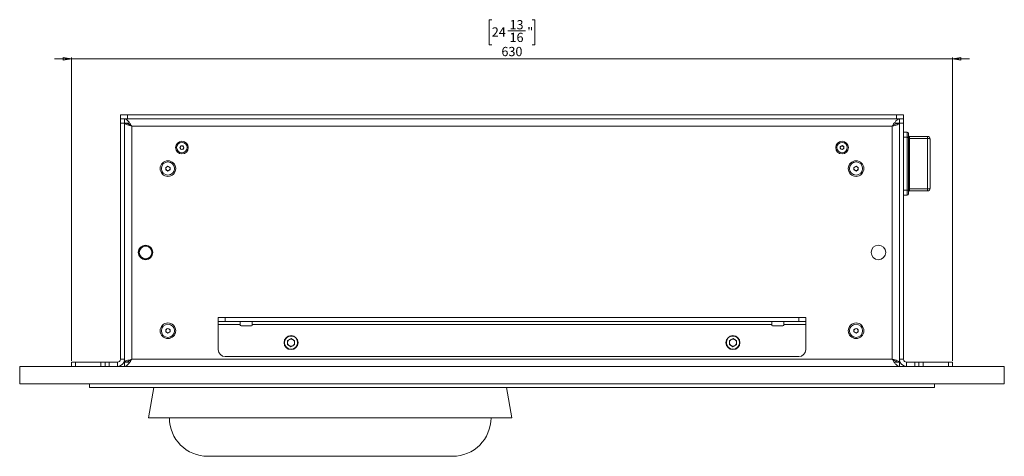
# Model space of a CAD drawing. Units: millimetres. Extents: x 75 to 20953, y 16 to 5930.
# Drawn here: x 2656 to 3360, y 1027 to 1339 of the extents above; entities that cross this region are included whole.
import ezdxf

# ---------------------------------------------------------------- set-up
doc = ezdxf.new("R2010")
doc.units = ezdxf.units.MM
doc.styles.add('SLDTEXTSTYLE1', font='TXT', dxfattribs={"width": 0.7})
doc.dimstyles.new('SLDDIMSTYLE1', dxfattribs={"dimtxt": 6.748081, "dimasz": 6, "dimexe": 0, "dimexo": 0.0625, "dimgap": 1.68702, "dimtad": 1, "dimdec": 1, "dimrnd": 1e-09, "dimzin": 12, "dimdsep": 46, "dimtxsty": 'SLDTEXTSTYLE1', "dimblk1": 'CLOSED', "dimblk2": 'CLOSED', "dimsah": 1, "dimcen": 0.09, "dimadec": 0, "dimazin": 3, "dimtfac": 1, "dimtdec": 1, "dimtmove": 0, "dimatfit": 0, "dimldrblk": 'CLOSED', "dimfxl": 0, "dimfrac": 2, "dimtolj": 1, "dimtzin": 12, "dimarcsym": 0})

# ---------------------------------------------------------------- blocks, each defined once
blk = doc.blocks.new('_Closed')
at = {"color": 0, "linetype": 'ByBlock', "lineweight": -2}
for p, q in [((-1, 0.166667), (0, 0)), ((-1, 0.166667), (-1, -0.166667)), ((0, 0), (-1, -0.166667)), ((0, 0), (-1, 0))]:
    blk.add_line(p, q, dxfattribs=at)
blk = doc.blocks.new('_D_9')
at = {"color": 7, "linetype": 'Continuous', "lineweight": 0}
for p, q in [((2993.88, 1339.06), (2991.97, 1339.06)), ((2991.97, 1339.06), (2991.97, 1321.16)), ((3022.78, 1339.06), (3024.69, 1339.06)), ((3024.69, 1339.06), (3024.69, 1321.16)), ((3005.27, 1331.01), (3017.95, 1331.01)), ((2991.97, 1321.16), (2993.88, 1321.16)), ((3024.69, 1321.16), (3022.78, 1321.16)), ((2693.33, 1311.07), (2681.33, 1311.07)), ((2693.33, 1095.07), (2693.33, 1312.07)), ((2693.33, 1311.07), (3323.33, 1311.07)), ((3323.33, 1095.07), (3323.33, 1312.07)), ((3323.33, 1311.07), (3335.33, 1311.07))]:
    blk.add_line(p, q, dxfattribs=at)
at = {"color": 7, "linetype": 'Continuous', "lineweight": 18, "xscale": 6, "yscale": 6}
blk.add_blockref('_Closed', (2693.33, 1311.07), dxfattribs=at)
at = {"color": 7, "linetype": 'Continuous', "lineweight": 18, "xscale": 6, "yscale": 6, "rotation": 180.0000000000004}
blk.add_blockref('_Closed', (3323.33, 1311.07), dxfattribs=at)
at = {"color": 7, "linetype": 'Continuous', "lineweight": 18, "attachment_point": 1, "style": 'SLDTEXTSTYLE1'}
for s, insert, char_height in [('13', (3006.56, 1338.76), 6.615), ('24', (2993.88, 1333.58), 6.615), ('"', (3019.24, 1333.58), 6.61), ('16', (3006.56, 1329.69), 6.615), ('630', (3000.76, 1319.59), 6.615)]:
    blk.add_mtext(s, dxfattribs=dict(at, insert=insert, char_height=char_height))

msp = doc.modelspace()

# ---------------------------------------------------------------- linework, layer by layer
at = {"color": 7, "linetype": 'Continuous', "lineweight": 18}
for p, q in [((2728.33, 1268.07), (2728.33, 1271.07)), ((2728.33, 1271.07), (2733.33, 1271.07)), ((2728.33, 1265.07), (2728.33, 1268.07)), ((2728.33, 1268.07), (2728.75, 1268.07)), ((2733.33, 1268.07), (2728.75, 1268.07)), ((2731.33, 1268.07), (2731.33, 1265.07)), ((2733.33, 1271.07), (2733.33, 1268.07)), ((2733.33, 1271.07), (3283.33, 1271.07)), ((2733.33, 1268.07), (3283.33, 1268.07)), ((3283.33, 1268.07), (3283.33, 1271.07)), ((3283.33, 1271.07), (3288.33, 1271.07)), ((3287.91, 1268.07), (3283.33, 1268.07)), ((3285.33, 1265.07), (3285.33, 1268.07)), ((3287.91, 1268.07), (3288.33, 1268.07)), ((3288.33, 1271.07), (3288.33, 1268.07)), ((3288.33, 1268.07), (3288.33, 1265.07)), ((2728.33, 1096.17), (2728.33, 1265.07)), ((2731.33, 1265.07), (2728.33, 1265.07)), ((2731.33, 1096.17), (2731.33, 1265.07)), ((2734.33, 1264.97), (2731.33, 1264.97)), ((2736.43, 1262.97), (2736.43, 1096.17)), ((3280.23, 1262.97), (2736.43, 1262.97)), ((3280.23, 1262.97), (3280.23, 1096.17)), ((3282.33, 1264.97), (3285.33, 1264.97)), ((3288.33, 1265.07), (3285.33, 1265.07)), ((3285.33, 1265.07), (3285.33, 1096.17)), ((3288.33, 1265.07), (3288.33, 1096.17)), ((3290.93, 1258.57), (3288.33, 1258.57)), ((3290.93, 1254.96), (3288.33, 1254.96)), ((3290.93, 1254.96), (3290.93, 1258.57)), ((3290.93, 1217.17), (3290.93, 1254.96)), ((3291.93, 1257.57), (3291.93, 1254.68)), ((3291.93, 1254.68), (3291.93, 1217.45)), ((3292.43, 1255.57), (3292.43, 1254.12)), ((3292.43, 1255.57), (3305.33, 1255.57)), ((3292.43, 1254.12), (3292.43, 1218.01)), ((3305.33, 1254.12), (3292.43, 1254.12)), ((3305.33, 1254.12), (3305.33, 1255.57)), ((3305.33, 1218.01), (3305.33, 1254.12)), ((3307.33, 1253.57), (3307.33, 1218.57)), ((2770.89, 1247.63), (2771.67, 1248.85)), ((2771.55, 1246.35), (2770.89, 1247.63)), ((2772.99, 1246.28), (2771.55, 1246.35)), ((2771.67, 1248.85), (2773.11, 1248.78)), ((2773.77, 1247.5), (2772.99, 1246.28)), ((2773.11, 1248.78), (2773.77, 1247.5)), ((3243.08, 1248.29), (3244.33, 1249.01)), ((3243.08, 1246.84), (3243.08, 1248.29)), ((3244.33, 1246.12), (3243.08, 1246.84)), ((3244.33, 1249.01), (3245.58, 1248.29)), ((3245.58, 1246.84), (3244.33, 1246.12)), ((3245.58, 1248.29), (3245.58, 1246.84)), ((2760.83, 1233.43), (2762.33, 1234.3)), ((2760.83, 1231.7), (2760.83, 1233.43)), ((2762.33, 1234.3), (2763.83, 1233.43)), ((2763.83, 1233.43), (2763.83, 1231.7)), ((3252.83, 1233.43), (3254.33, 1234.3)), ((3252.83, 1231.7), (3252.83, 1233.43)), ((3254.33, 1234.3), (3255.83, 1233.43)), ((3255.83, 1233.43), (3255.83, 1231.7)), ((2762.33, 1230.83), (2760.83, 1231.7)), ((2763.83, 1231.7), (2762.33, 1230.83)), ((3254.33, 1230.83), (3252.83, 1231.7)), ((3255.83, 1231.7), (3254.33, 1230.83)), ((3292.43, 1218.01), (3305.33, 1218.01)), ((3292.43, 1218.01), (3292.43, 1216.57)), ((3305.33, 1216.57), (3305.33, 1218.01)), ((3290.93, 1217.17), (3288.33, 1217.17)), ((3290.93, 1213.57), (3288.33, 1213.57)), ((3290.93, 1213.57), (3290.93, 1217.17)), ((3291.93, 1217.45), (3291.93, 1214.57)), ((3305.33, 1216.57), (3292.43, 1216.57)), ((2744.86, 1177.5), (2744.73, 1177.17)), ((2750.66, 1170.18), (2750.81, 1170.02)), ((2798.33, 1123.07), (2798.33, 1126.07)), ((2798.33, 1126.07), (2803.33, 1126.07)), ((2803.33, 1123.07), (2798.33, 1123.07)), ((2798.33, 1123.07), (2798.33, 1120.97)), ((2798.33, 1120.97), (2814.08, 1120.97)), ((2798.33, 1103.07), (2798.33, 1120.97)), ((2803.33, 1126.07), (2803.33, 1123.07)), ((2803.33, 1126.07), (3213.33, 1126.07)), ((2803.33, 1123.07), (3213.33, 1123.07)), ((2814.08, 1120.97), (2814.08, 1123.07)), ((2814.08, 1120.97), (2814.08, 1120.57)), ((2822.08, 1120.07), (2814.58, 1120.07)), ((2822.58, 1123.07), (2822.58, 1120.97)), ((2822.58, 1120.97), (3194.08, 1120.97)), ((2822.58, 1120.57), (2822.58, 1120.97)), ((3194.08, 1120.97), (3194.08, 1123.07)), ((3194.08, 1120.97), (3194.08, 1120.57)), ((3202.08, 1120.07), (3194.58, 1120.07)), ((3202.58, 1123.07), (3202.58, 1120.97)), ((3202.58, 1120.97), (3218.33, 1120.97)), ((3202.58, 1120.57), (3202.58, 1120.97)), ((3213.33, 1123.07), (3213.33, 1126.07)), ((3213.33, 1126.07), (3218.33, 1126.07)), ((3218.33, 1123.07), (3213.33, 1123.07)), ((3218.33, 1126.07), (3218.33, 1123.07)), ((3218.33, 1120.97), (3218.33, 1123.07)), ((3218.33, 1120.97), (3218.33, 1103.07)), ((2728.33, 1110.69), (2728.33, 1113.32)), ((2728.33, 1113.32), (2728.33, 1113.32)), ((2760.83, 1117.43), (2762.33, 1118.3)), ((2760.83, 1115.7), (2760.83, 1117.43)), ((2762.33, 1114.83), (2760.83, 1115.7)), ((2762.33, 1118.3), (2763.83, 1117.43)), ((2763.83, 1115.7), (2762.33, 1114.83)), ((2763.83, 1117.43), (2763.83, 1115.7)), ((3252.83, 1117.43), (3254.33, 1118.3)), ((3252.83, 1115.7), (3252.83, 1117.43)), ((3254.33, 1114.83), (3252.83, 1115.7)), ((3254.33, 1118.3), (3255.83, 1117.43)), ((3255.83, 1115.7), (3254.33, 1114.83)), ((3255.83, 1117.43), (3255.83, 1115.7)), ((3288.33, 1113.32), (3288.33, 1113.32)), ((3288.33, 1113.32), (3288.33, 1110.69)), ((2728.33, 1110.69), (2728.33, 1110.69)), ((2728.33, 1105.44), (2728.33, 1110.69)), ((2728.33, 1105.44), (2728.33, 1105.44)), ((2728.33, 1102.81), (2728.33, 1105.44)), ((2847.84, 1109.63), (2847.74, 1106.69)), ((2850.22, 1105.13), (2847.74, 1106.69)), ((2847.84, 1109.63), (2850.44, 1111)), ((2850.22, 1105.13), (2852.82, 1106.51)), ((2850.44, 1111), (2852.92, 1109.44)), ((2852.82, 1106.51), (2852.92, 1109.44)), ((3163.84, 1109.63), (3163.74, 1106.69)), ((3166.22, 1105.13), (3163.74, 1106.69)), ((3163.84, 1109.63), (3166.44, 1111)), ((3166.22, 1105.13), (3168.82, 1106.51)), ((3166.44, 1111), (3168.92, 1109.44)), ((3168.82, 1106.51), (3168.92, 1109.44)), ((3288.33, 1110.69), (3288.33, 1110.69)), ((3288.33, 1110.69), (3288.33, 1105.44)), ((3288.33, 1105.44), (3288.33, 1105.44)), ((3288.33, 1105.44), (3288.33, 1102.81)), ((2728.33, 1102.81), (2728.33, 1102.81)), ((3288.33, 1102.81), (3288.33, 1102.81)), ((2693.33, 1091.07), (2693.33, 1094.07)), ((2693.33, 1094.07), (2696.33, 1094.07)), ((2696.33, 1094.07), (2696.33, 1091.07)), ((2696.33, 1094.07), (2714.33, 1094.07)), ((2714.33, 1091.07), (2714.33, 1094.07)), ((2714.33, 1094.07), (2717.33, 1094.07)), ((2717.33, 1091.07), (2717.33, 1094.07)), ((2717.33, 1094.07), (2720.33, 1094.07)), ((2720.33, 1094.07), (2720.33, 1091.07)), ((2726.23, 1094.07), (2720.33, 1094.07)), ((2726.23, 1094.07), (2726.23, 1091.07)), ((2728.33, 1096.17), (2731.33, 1096.17)), ((2731.33, 1096.17), (2731.33, 1094.17)), ((2731.33, 1094.17), (2734.33, 1094.17)), ((2731.33, 1094.07), (2731.33, 1091.07)), ((2732.03, 1094.15), (2732.03, 1094.17)), ((2736.43, 1096.17), (3280.23, 1096.17)), ((3213.33, 1098.07), (2803.33, 1098.07)), ((3282.33, 1094.17), (3285.33, 1094.17)), ((3285.33, 1096.17), (3285.33, 1094.17)), ((3288.33, 1096.17), (3285.33, 1096.17)), ((3285.33, 1091.07), (3285.33, 1094.07)), ((3290.43, 1094.07), (3290.43, 1091.07)), ((3296.33, 1094.07), (3290.43, 1094.07)), ((3296.33, 1091.07), (3296.33, 1094.07)), ((3296.33, 1094.07), (3299.33, 1094.07)), ((3299.33, 1094.07), (3299.33, 1091.07)), ((3299.33, 1094.07), (3302.33, 1094.07)), ((3302.33, 1094.07), (3302.33, 1091.07)), ((3320.33, 1094.07), (3302.33, 1094.07)), ((3320.33, 1091.07), (3320.33, 1094.07)), ((3320.33, 1094.07), (3323.33, 1094.07)), ((3323.33, 1094.07), (3323.33, 1091.07)), ((2656.33, 1078.57), (2656.33, 1091.07)), ((2656.33, 1091.07), (3360.33, 1091.07)), ((3360.33, 1078.57), (3360.33, 1091.07)), ((2656.33, 1078.57), (3360.33, 1078.57)), ((2706.33, 1078.57), (2706.33, 1076.07)), ((3310.33, 1078.57), (3310.33, 1076.07)), ((3310.33, 1076.07), (2706.33, 1076.07)), ((2752.29, 1076.07), (2748.33, 1054.27)), ((3008.33, 1054.27), (3004.37, 1076.07)), ((2748.33, 1054.27), (3008.33, 1054.27)), ((2790.83, 1026.77), (2965.83, 1026.77))]:
    msp.add_line(p, q, dxfattribs=at)
at = {"color": 7, "linetype": 'Continuous', "lineweight": 18, "flags": 128}
for points in [[(3291.93, 1254.68), (3291.91, 1254.73), (3291.85, 1254.79), (3291.76, 1254.83), (3291.64, 1254.88), (3291.49, 1254.91), (3291.31, 1254.94), (3291.13, 1254.95), (3290.93, 1254.96)], [(3292.43, 1254.12), (3292.33, 1254.12), (3292.24, 1254.13), (3292.15, 1254.15), (3292.08, 1254.16), (3292.01, 1254.18), (3291.97, 1254.21), (3291.94, 1254.23), (3291.93, 1254.26)], [(3305.33, 1254.12), (3305.72, 1254.11), (3306.1, 1254.08), (3306.44, 1254.03), (3306.74, 1253.96), (3306.99, 1253.87), (3307.18, 1253.78), (3307.29, 1253.67), (3307.33, 1253.57)], [(3292.43, 1218.01), (3292.33, 1218.01), (3292.24, 1218), (3292.15, 1217.99), (3292.08, 1217.97), (3292.01, 1217.95), (3291.97, 1217.92), (3291.94, 1217.9), (3291.93, 1217.87)], [(3305.33, 1218.01), (3305.72, 1218.02), (3306.1, 1218.05), (3306.44, 1218.1), (3306.74, 1218.17), (3306.99, 1218.26), (3307.18, 1218.35), (3307.29, 1218.46), (3307.33, 1218.57)], [(3291.93, 1217.45), (3291.91, 1217.4), (3291.85, 1217.35), (3291.76, 1217.3), (3291.64, 1217.26), (3291.49, 1217.22), (3291.31, 1217.19), (3291.13, 1217.18), (3290.93, 1217.17)]]:
    msp.add_lwpolyline(points, dxfattribs=at)
at = {"color": 7, "linetype": 'Continuous', "lineweight": 18}
for centre, radius in [((2772.33, 1247.57), 4.48), ((2772.33, 1247.57), 3.77), ((3244.33, 1247.57), 4.48), ((3244.33, 1247.57), 3.76), ((2762.33, 1232.57), 5.6), ((2762.33, 1232.57), 4.72), ((3254.33, 1232.57), 5.6), ((3254.33, 1232.57), 4.72), ((2746.33, 1172.57), 5.25), ((2746.33, 1172.57), 5), ((2746.33, 1172.57), 4.5), ((3270.33, 1172.57), 5.25), ((2762.33, 1116.57), 5.6), ((2762.33, 1116.57), 4.72), ((3254.33, 1116.57), 5.6), ((3254.33, 1116.57), 4.72), ((2850.33, 1108.07), 5), ((2850.33, 1108.07), 4.7), ((3166.33, 1108.07), 5), ((3166.33, 1108.07), 4.7)]:
    msp.add_circle(centre, radius, dxfattribs=at)
for centre, radius, start, end in [((3290.93, 1257.57), 1, 0, 90), ((3292.43, 1256.07), 0.5, 180, 270), ((3305.33, 1253.57), 2, 0, 90), ((2772.33, 1247.57), 1.25, 147.31859, 207.31859), ((2772.33, 1247.57), 1.25, 207.31859, 267.31859), ((2772.33, 1247.57), 1.25, 87.31859, 147.31859), ((2772.33, 1247.57), 1.25, 267.31859, 327.31859), ((2772.33, 1247.57), 1.25, 27.31859, 87.31859), ((2772.33, 1247.57), 1.25, 327.31859, 27.31859), ((3244.33, 1247.57), 1.25, 120, 180), ((3244.33, 1247.57), 1.25, 180, 240), ((3244.33, 1247.57), 1.25, 60, 120), ((3244.33, 1247.57), 1.25, 240, 300), ((3244.33, 1247.57), 1.25, 0, 60), ((3244.33, 1247.57), 1.25, 300, 0), ((2762.33, 1232.57), 1.5, 120, 180), ((2762.33, 1232.57), 1.5, 180, 240), ((2762.33, 1232.57), 1.5, 60, 120), ((2762.33, 1232.57), 1.5, 0, 60), ((2762.33, 1232.57), 1.5, 300, 0), ((3254.33, 1232.57), 1.5, 120, 180), ((3254.33, 1232.57), 1.5, 180, 240), ((3254.33, 1232.57), 1.5, 60, 120), ((3254.33, 1232.57), 1.5, 0, 60), ((3254.33, 1232.57), 1.5, 300, 0), ((2762.33, 1232.57), 1.5, 240, 300), ((3254.33, 1232.57), 1.5, 240, 300), ((3305.33, 1218.57), 2, 270, 0), ((3290.93, 1214.57), 1, 270, 0), ((3292.43, 1216.07), 0.5, 90, 180), ((2814.58, 1120.57), 0.5, 180, 270), ((2822.08, 1120.57), 0.5, 270, 0), ((3194.58, 1120.57), 0.5, 180, 270), ((3202.08, 1120.57), 0.5, 270, 0), ((2762.33, 1116.57), 1.5, 120, 180), ((2762.33, 1116.57), 1.5, 180, 240), ((2762.33, 1116.57), 1.5, 60, 120), ((2762.33, 1116.57), 1.5, 240, 300), ((2762.33, 1116.57), 1.5, 0, 60), ((2762.33, 1116.57), 1.5, 300, 0), ((3254.33, 1116.57), 1.5, 120, 180), ((3254.33, 1116.57), 1.5, 180, 240), ((3254.33, 1116.57), 1.5, 60, 120), ((3254.33, 1116.57), 1.5, 240, 300), ((3254.33, 1116.57), 1.5, 0, 60), ((3254.33, 1116.57), 1.5, 300, 0), ((2850.33, 1108.07), 2.54, 117.89939, 177.89939), ((2850.33, 1108.07), 2.54, 177.89939, 237.89939), ((2850.33, 1108.07), 2.54, 237.89939, 297.89939), ((2850.33, 1108.07), 2.54, 57.89939, 117.89939), ((2850.33, 1108.07), 2.54, 297.89939, 357.89939), ((2850.33, 1108.07), 2.54, 357.89939, 57.89939), ((3166.33, 1108.07), 2.54, 117.89939, 177.89939), ((3166.33, 1108.07), 2.54, 177.89939, 237.89939), ((3166.33, 1108.07), 2.54, 237.89939, 297.89939), ((3166.33, 1108.07), 2.54, 57.89939, 117.89939), ((3166.33, 1108.07), 2.54, 297.89939, 357.89939), ((3166.33, 1108.07), 2.54, 357.89939, 57.89939), ((2803.33, 1103.07), 5, 180, 270), ((3213.33, 1103.07), 5, 270, 0), ((2726.23, 1096.17), 5.1, 270, 0), ((2726.23, 1096.17), 2.1, 270, 0), ((3290.43, 1096.17), 5.1, 180, 270), ((3290.43, 1096.17), 2.1, 180, 270), ((2790.83, 1054.27), 27.5, 180, 270), ((2965.83, 1054.27), 27.5, 270, 0)]:
    msp.add_arc(centre, radius, start, end, dxfattribs=at)
for points in [[(2731.33, 1268.07), (2731.76, 1267.99), (2732.61, 1267.84), (2733.88, 1266.66), (2735.16, 1264.97), (2736.01, 1263.63), (2736.43, 1262.97)], [(2731.33, 1265.07), (2731.76, 1265.03), (2732.61, 1264.97), (2733.88, 1264.49), (2735.16, 1263.79), (2736.01, 1263.24), (2736.43, 1262.97)], [(3285.33, 1264.97), (3285.25, 1264.8), (3285.1, 1264.47), (3283.92, 1263.97), (3282.24, 1263.47), (3280.9, 1263.13), (3280.23, 1262.97)], [(2736.43, 1096.17), (2736.01, 1095.5), (2735.16, 1094.16), (2733.88, 1092.47), (2732.61, 1091.3), (2731.76, 1091.14), (2731.33, 1091.07)], [(2736.43, 1096.17), (2736.01, 1095.89), (2735.16, 1095.34), (2733.88, 1094.65), (2732.61, 1094.16), (2731.76, 1094.1), (2731.33, 1094.07)], [(3280.23, 1096.17), (3280.9, 1096), (3282.24, 1095.67), (3283.92, 1095.17), (3285.1, 1094.67), (3285.25, 1094.33), (3285.33, 1094.17)]]:
    msp.add_open_spline(points, degree=3, dxfattribs=at)
for points, knots in [([(3280.23, 1262.97), (3280.66, 1263.65), (3281.53, 1265.01), (3282.83, 1266.72), (3284.1, 1267.86), (3284.93, 1268), (3285.33, 1268.07)], [0, 0, 0, 0, 0.254689, 0.509581, 0.764474, 1, 1, 1, 1]), ([(2736.43, 1262.97), (2735.93, 1263.09), (2734.84, 1263.36), (2733.31, 1263.78), (2732.09, 1264.23), (2731.43, 1264.62), (2731.36, 1264.87), (2731.33, 1264.97)], [0, 0, 0, 0, 0.187724, 0.408981, 0.630251, 0.85152, 1, 1, 1, 1]), ([(2736.43, 1262.97), (2736.11, 1263.15), (2735.77, 1263.34), (2735.52, 1263.54), (2735.51, 1263.54)], [0, 0, 0, 0, 0.961727, 1, 1, 1, 1]), ([(3280.23, 1262.97), (3280.83, 1263.35), (3282.1, 1264.17), (3283.8, 1264.95), (3284.9, 1265.03), (3285.33, 1265.07)], [0, 0, 0, 0, 0.350896, 0.748277, 1, 1, 1, 1]), ([(2731.33, 1094.17), (2731.37, 1094.29), (2731.47, 1094.56), (2732.26, 1094.98), (2733.56, 1095.42), (2735.04, 1095.82), (2736.03, 1096.07), (2736.43, 1096.17)], [0, 0, 0, 0, 0.185825, 0.40708, 0.628348, 0.849616, 1, 1, 1, 1]), ([(2735.62, 1095.65), (2735.65, 1095.68), (2735.89, 1095.85), (2736.18, 1096.02), (2736.43, 1096.17)], [0, 0, 0, 0, 0.144319, 1, 1, 1, 1]), ([(3285.33, 1091.07), (3284.9, 1091.15), (3284.03, 1091.3), (3282.73, 1092.53), (3281.46, 1094.23), (3280.63, 1095.54), (3280.23, 1096.17)], [0, 0, 0, 0, 0.254686, 0.509578, 0.764471, 1, 1, 1, 1]), ([(3280.23, 1096.17), (3280.52, 1096), (3280.83, 1095.82), (3281.08, 1095.64), (3281.1, 1095.62)], [0, 0, 0, 0, 0.917011, 1, 1, 1, 1]), ([(3285.33, 1094.07), (3284.73, 1094.13), (3283.46, 1094.26), (3281.76, 1095.18), (3280.66, 1095.89), (3280.23, 1096.17)], [0, 0, 0, 0, 0.3508959, 0.7482768, 1, 1, 1, 1])]:
    msp.add_open_spline(points, degree=3, knots=knots, dxfattribs=at)

# ---------------------------------------------------------------- dimensions: what is measured, and where the dimension line sits
dim = msp.add_linear_dim(base=(3323.33, 1311.07), p1=(2693.33, 1094.07), p2=(3323.33, 1094.07), dimstyle='SLDDIMSTYLE1', dxfattribs=at)
dim.commit()
dim.dimension.update_dxf_attribs({"geometry": '_D_9', "text_midpoint": (3008.33, 1311.07), "dimtype": 160})

doc.saveas('drawing.dxf')
